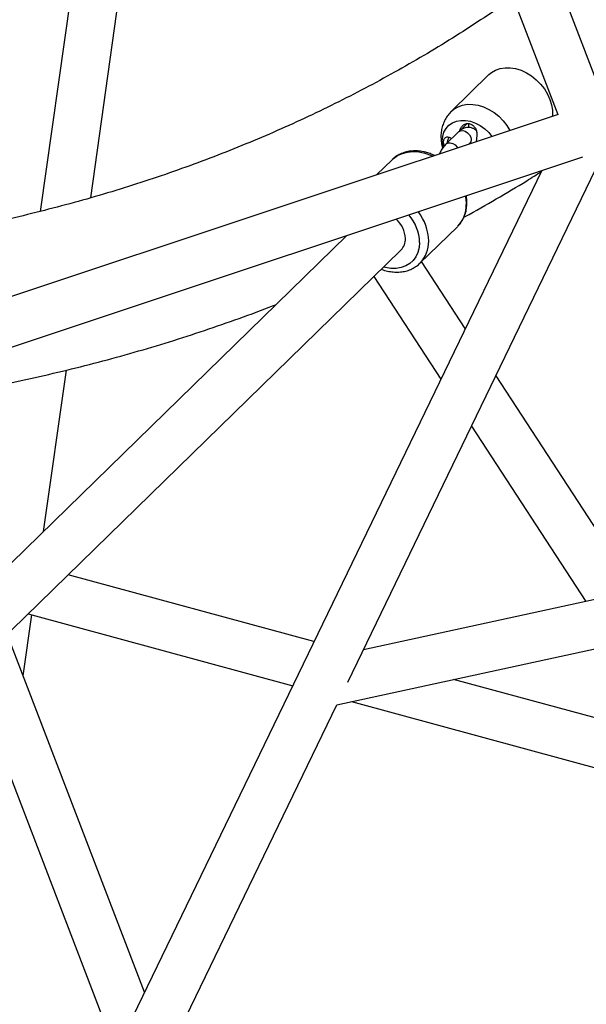
# Paper-space layout '_Trimetric' of a CAD drawing. Units: millimetres. Extents: x -4663 to 5031, y -4567 to 4908.
# Drawn here: x -750 to -538, y -2136 to -1767 of the extents above; entities that cross this region are included whole.
import ezdxf

# ---------------------------------------------------------------- set-up
doc = ezdxf.new("R2010")
doc.units = ezdxf.units.MM

psp = doc.layouts.new('_Trimetric')

# ---------------------------------------------------------------- linework, layer by layer
at = {"color": 7, "linetype": 'Continuous', "lineweight": 25}
for p, q in [((-842.5, -1036.7), (-549.02, -1802.73)), ((-531.07, -1799.25), (-626.5, -1550.17)), ((-723.65, -1833.87), (-703.73, -1692.6)), ((-724.81, -1713.17), (-742.54, -1838.97)), ((-574.72, -1787.8), (-588.74, -1801.48)), ((-548.91, -1802.7), (-859.52, -1906.18)), ((-582.84, -1806.1), (-585.64, -1808.84)), ((-582.34, -1806.09), (-582.34, -1807.58)), ((-586.15, -1809.25), (-590.82, -1813.8)), ((-589.12, -1811.41), (-588.72, -1811.59)), ((-579.28, -1810.57), (-579.55, -1812.91)), ((-627.5, -2015.09), (-531.23, -1815.85)), ((-582.22, -1813.8), (-581.96, -1813.54)), ((-854.02, -1923.32), (-539.58, -1818.57)), ((-610.97, -1819.64), (-616.78, -1825.31)), ((-555.02, -1823.71), (-844.35, -2422.48)), ((-600.53, -1858.35), (-586.53, -1844.69)), ((-586.33, -1844.5), (-586.53, -1844.69)), ((-627.82, -1847.96), (-801.4, -2017.38)), ((-792.18, -2033.53), (-607.63, -1853.41)), ((-600.53, -1858.35), (-600.43, -1858.26)), ((-583.58, -1882.81), (-599.9, -1857.74)), ((-617.76, -1863.3), (-592.72, -1901.74)), ((-741.24, -1958.67), (-732.74, -1898.34)), ((-519.74, -1980.82), (-572.1, -1900.43)), ((-581.25, -1919.36), (-538.56, -1984.9)), ((-333.14, -1940.31), (-621.63, -2002.94)), ((-631.6, -2023.53), (-329.91, -1958.02)), ((-640.16, -1999.9), (-732.11, -1974.91)), ((-748.87, -2012.73), (-745.65, -1989.88)), ((-747.06, -1989.5), (-648.12, -2016.39)), ((-703.56, -2131.11), (-754.85, -1997.1)), ((-768.88, -2010.8), (-714.31, -2153.37)), ((-504.83, -2036.68), (-588.03, -2014.07)), ((-728.15, -2223.38), (-631.58, -2023.52)), ((-626.18, -2022.35), (-490.07, -2059.34))]:
    psp.add_line(p, q, dxfattribs=at)
at = {"color": 7, "linetype": 'Continuous', "lineweight": 25, "flags": 128}
for points in [[(-574.72, -1787.8), (-573.8, -1787.02), (-572.28, -1786.12), (-570.58, -1785.51), (-568.72, -1785.21), (-566.76, -1785.22), (-564.75, -1785.54), (-562.72, -1786.17), (-560.72, -1787.09), (-558.81, -1788.27), (-557.03, -1789.7), (-555.41, -1791.33), (-554, -1793.13), (-552.84, -1795.06), (-551.93, -1797.07), (-551.32, -1799.11), (-551.01, -1801.14), (-551.01, -1803.11), (-551.04, -1803.41)], [(-592.19, -1812.63), (-592.02, -1810.89), (-591.55, -1809.3), (-590.77, -1807.89), (-589.71, -1806.72), (-588.41, -1805.81), (-586.9, -1805.2), (-585.24, -1804.9), (-583.46, -1804.92), (-581.62, -1805.26), (-579.79, -1805.92), (-578.01, -1806.86), (-576.34, -1808.07), (-574.84, -1809.5), (-573.66, -1810.94)], [(-591.92, -1814.97), (-592.02, -1814.45), (-592.19, -1812.63)]]:
    psp.add_lwpolyline(points, dxfattribs=at)
at = {"color": 8, "linetype": 'Continuous', "lineweight": 25, "flags": 128}
for points in [[(-588.77, -1801.51), (-587.82, -1800.71), (-586.31, -1799.81), (-584.6, -1799.2), (-582.75, -1798.9), (-580.79, -1798.91), (-578.77, -1799.23), (-576.74, -1799.86), (-574.75, -1800.78), (-572.84, -1801.96), (-571.05, -1803.39), (-569.44, -1805.02), (-568.03, -1806.82), (-566.89, -1808.69)], [(-586.15, -1809.25), (-586.09, -1809.19), (-585.38, -1808.8), (-584.51, -1808.73), (-583.59, -1808.99), (-582.73, -1809.53), (-582.02, -1810.29), (-581.56, -1811.19), (-581.4, -1812.11)], [(-581.4, -1812.11), (-581.56, -1812.95), (-581.96, -1813.54)], [(-590.82, -1813.8), (-590.75, -1813.74), (-590.05, -1813.36), (-589.18, -1813.29), (-588.26, -1813.54), (-587.39, -1814.08), (-586.69, -1814.85), (-586.46, -1815.21)], [(-610.97, -1819.64), (-610.45, -1819.16), (-608.88, -1818.07), (-607.12, -1817.27), (-605.18, -1816.77), (-603.11, -1816.59), (-600.95, -1816.72), (-598.75, -1817.17), (-596.55, -1817.92), (-595.7, -1818.29)], [(-583.6, -1833.23), (-583.43, -1834.19), (-583.27, -1836.37)], [(-600.65, -1850.58), (-600.81, -1852.5), (-601.27, -1854.29), (-602.03, -1855.91), (-603.07, -1857.32), (-604.36, -1858.48), (-605.87, -1859.38), (-607.58, -1859.99), (-609.43, -1860.29), (-611.39, -1860.28), (-613.41, -1859.96), (-614.14, -1859.76)]]:
    psp.add_lwpolyline(points, dxfattribs=at)
at = {"color": 8, "linetype": 'Continuous', "lineweight": 25}
for centre, radius, start, end in [((-594.63, -1836.73), 11.37, 316.9096, 1.8003), ((-617.4, -1851.16), 16.76, 2.0104, 40.63), ((-616.46, -1850.63), 19.2, 1.7811, 37.0401), ((-608.72, -1850.36), 11.45, 316.3616, 1.6091)]:
    psp.add_arc(centre, radius, start, end, dxfattribs=at)
at = {"color": 7, "linetype": 'Continuous', "lineweight": 25}
for centre, radius, start, end in [((-616.38, -1849.6), 10.43, 2.55, 48.1438), ((-611.75, -1849.33), 5.8, 315.3058, 1.96)]:
    psp.add_arc(centre, radius, start, end, dxfattribs=at)
for points, knots in [([(-565.74, -1759.07), (-566.33, -1759.49), (-570.29, -1762.34), (-577.82, -1767.37), (-588.33, -1774.15), (-599.06, -1780.67), (-609.96, -1786.93), (-621.05, -1792.94), (-632.31, -1798.69), (-643.74, -1804.19), (-655.35, -1809.42), (-667.12, -1814.39), (-679.04, -1819.1), (-691.13, -1823.54), (-703.36, -1827.72), (-715.74, -1831.62), (-728.27, -1835.26), (-740.93, -1838.62), (-753.37, -1841.66), (-761.66, -1843.43), (-765.63, -1844.28)], [0, 0, 0, 0, 0.0102, 0.068896, 0.127574, 0.186233, 0.244869, 0.303482, 0.36207, 0.420631, 0.479165, 0.53767, 0.596146, 0.654593, 0.71301, 0.771397, 0.829755, 0.888084, 0.946383, 1, 1, 1, 1]), ([(-588.77, -1801.53), (-589.2, -1801.98), (-590.09, -1802.92), (-591.13, -1804.58), (-591.94, -1806.39), (-592.47, -1808.3), (-592.72, -1810.27), (-592.67, -1812.27), (-592.44, -1813.95), (-592.12, -1814.94), (-592.01, -1815.27)], [0, 0, 0, 0, 0.126799, 0.261081, 0.394132, 0.526719, 0.659636, 0.793656, 0.929458, 1, 1, 1, 1]), ([(-579.49, -1808.74), (-579.6, -1808.64), (-579.94, -1808.27), (-580.77, -1807.83), (-581.87, -1807.52), (-583.02, -1807.54), (-584.08, -1807.82), (-585.15, -1808.36), (-585.79, -1808.93), (-586.15, -1809.25)], [0, 0, 0, 0, 0.059681, 0.203729, 0.360303, 0.507485, 0.65145, 0.801386, 1, 1, 1, 1]), ([(-585.64, -1808.84), (-585.63, -1808.78), (-585.61, -1808.67), (-585.57, -1808.51), (-585.51, -1808.35), (-585.44, -1808.13), (-585.32, -1807.88), (-585.11, -1807.49), (-584.78, -1807.05), (-584.29, -1806.61), (-583.74, -1806.29), (-583.13, -1806.1), (-582.49, -1806.05), (-582.07, -1806.11), (-581.65, -1806.22), (-581.24, -1806.39), (-580.69, -1806.76), (-580.2, -1807.25), (-579.81, -1807.83), (-579.51, -1808.48), (-579.35, -1809.05), (-579.28, -1809.52), (-579.25, -1809.87), (-579.25, -1810.22), (-579.27, -1810.45), (-579.28, -1810.57)], [0, 0, 0, 0, 0.01544, 0.031023, 0.046772, 0.062711, 0.093912, 0.125398, 0.188262, 0.250527, 0.313686, 0.375428, 0.438092, 0.50006, 0.500106, 0.562046, 0.62469, 0.686391, 0.749524, 0.811777, 0.874646, 0.906112, 0.937303, 0.968982, 1, 1, 1, 1]), ([(-591.45, -1814.5), (-591.46, -1814.45), (-591.56, -1814.18), (-591.66, -1813.67), (-591.71, -1813.02), (-591.66, -1812.42), (-591.51, -1811.92), (-591.26, -1811.53), (-590.83, -1811.16), (-590.13, -1810.99), (-589.46, -1811.27), (-589.12, -1811.41)], [0, 0, 0, 0, 0.019828, 0.118421, 0.215841, 0.313244, 0.411759, 0.508764, 0.608051, 0.803917, 1, 1, 1, 1]), ([(-589.69, -1811.23), (-589.76, -1811.34), (-590.05, -1811.79), (-590.3, -1812.52), (-590.33, -1813.13), (-590.34, -1813.33)], [0, 0, 0, 0, 0.183606, 0.723543, 1, 1, 1, 1]), ([(-590.82, -1813.8), (-591.01, -1814), (-591.55, -1814.56), (-592.34, -1815.67), (-592.97, -1816.73), (-593.25, -1817.38), (-593.29, -1817.48)], [0, 0, 0, 0, 0.199075, 0.568951, 0.933683, 1, 1, 1, 1]), ([(-581.96, -1813.54), (-581.91, -1813.49), (-581.81, -1813.41), (-581.83, -1813.42), (-581.84, -1813.43)], [0, 0, 0, 0, 0.572969, 1, 1, 1, 1]), ([(-595.03, -1818.06), (-595.45, -1817.86), (-596.45, -1817.38), (-597.88, -1816.93), (-599.59, -1816.53), (-601.42, -1816.29), (-603.53, -1816.31), (-605.55, -1816.63), (-607.44, -1817.24), (-609.15, -1818.15), (-610.37, -1819.01), (-610.93, -1819.63), (-611.07, -1819.79)], [0, 0, 0, 0, 0.073754, 0.176767, 0.243649, 0.365251, 0.486678, 0.607296, 0.726726, 0.844762, 0.961489, 1, 1, 1, 1]), ([(-584.1, -1841.13), (-583.94, -1841.04), (-579.85, -1838.85), (-572, -1834.32), (-562.52, -1828.73), (-556.99, -1825.22), (-555.2, -1824.08)], [0, 0, 0, 0, 0.016192, 0.413072, 0.809819, 1, 1, 1, 1]), ([(-586.34, -1844.45), (-586.16, -1844.27), (-585.52, -1843.67), (-584.68, -1842.4), (-583.83, -1840.7), (-583.27, -1838.84), (-582.98, -1836.86), (-582.95, -1834.93), (-583.15, -1833.67), (-583.24, -1833.11)], [0, 0, 0, 0, 0.064521, 0.223893, 0.383287, 0.543547, 0.705237, 0.868547, 1, 1, 1, 1]), ([(-614.98, -1860.58), (-614.92, -1860.61), (-614.16, -1860.94), (-612.65, -1861.32), (-610.5, -1861.68), (-608.38, -1861.71), (-606.34, -1861.45), (-604.42, -1860.89), (-602.67, -1860.04), (-601.33, -1859.15), (-600.67, -1858.46), (-600.45, -1858.22)], [0, 0, 0, 0, 0.011774, 0.145555, 0.279258, 0.412574, 0.545087, 0.67637, 0.806144, 0.934437, 1, 1, 1, 1]), ([(-819.26, -1913.4), (-814.62, -1912.87), (-805.24, -1911.81), (-791.24, -1909.84), (-777.23, -1907.6), (-763.34, -1905.07), (-749.57, -1902.27), (-735.92, -1899.18), (-722.41, -1895.82), (-709.02, -1892.18), (-695.78, -1888.26), (-682.68, -1884.08), (-669.74, -1879.6), (-660.27, -1876.16), (-655.16, -1874.13), (-654.26, -1873.77)], [0, 0, 0, 0, 0.080254, 0.162434, 0.244586, 0.326708, 0.4088, 0.490861, 0.57289, 0.654886, 0.736849, 0.818778, 0.900673, 0.982535, 1, 1, 1, 1])]:
    psp.add_open_spline(points, degree=3, knots=knots, dxfattribs=at)

doc.saveas('drawing.dxf')
